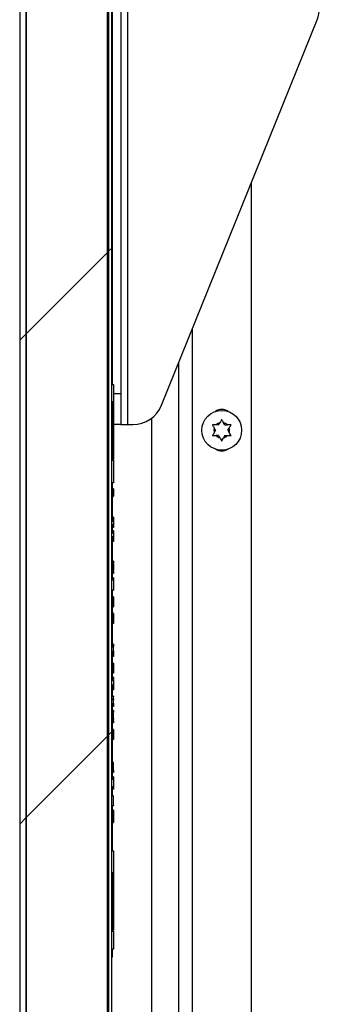
# Model space of a CAD drawing. Units: inches. Extents: x 0.1 to 10.8, y 0.2 to 8.4.
# Drawn here: x 5.4 to 5.5, y 6.2 to 6.6 of the extents above; entities that cross this region are included whole.
import ezdxf

# ---------------------------------------------------------------- set-up
doc = ezdxf.new("R2010")
doc.units = ezdxf.units.IN
doc.header["$MEASUREMENT"] = 0
pattern_1 = [(45, (0, 0), (-0.08838834764831845, 0.08838834764831845), [])]

msp = doc.modelspace()

# ---------------------------------------------------------------- hatches: boundary and pattern name
at = {"linetype": 'Continuous', "lineweight": 18}
h = msp.add_hatch(dxfattribs=at)
h.set_pattern_fill('ANSI31', angle=2.8e-322, style=0)
h.set_pattern_definition(pattern_1)
edge = h.paths.add_edge_path(flags=0)
edge.add_line((5.404242424242406, 5.821203148112589), (5.490227272727254, 5.821203148112589))
edge.add_line((5.490227272727254, 5.821203148112589), (5.490227272727254, 5.823581935991376))
edge.add_line((5.490227272727254, 5.823581935991376), (5.404242424242406, 5.823581935991376))
edge.add_arc((5.404242424242406, 5.826127390536832), 0.002545454545454546, 180, 270, ccw=False)
edge.add_line((5.401696969696951, 5.826127390536832), (5.401696969696951, 7.050203148112589))
edge.add_arc((5.404242424242406, 7.050203148112589), 0.002545454545454546, 89.9999999999992, 180, ccw=False)
edge.add_line((5.404242424242406, 7.052748602658043), (5.487242424242406, 7.052748602658043))
edge.add_arc((5.487242424242406, 7.052142542051983), 0.0006060606060606057, -90.0000000000008, 89.9999999999992, ccw=False)
edge.add_line((5.487242424242406, 7.051536481445922), (5.44098484848483, 7.051536481445922))
edge.add_line((5.44098484848483, 7.051536481445922), (5.44098484848483, 7.049157693567135))
edge.add_line((5.44098484848483, 7.049157693567135), (5.487242424242406, 7.049157693567134))
edge.add_arc((5.487242424242406, 7.052142542051983), 0.002984848484848485, 270.0000000000008, 450.0000000000008)
edge.add_line((5.487242424242406, 7.055127390536831), (5.404242424242406, 7.055127390536831))
edge.add_arc((5.404242424242406, 7.050203148112589), 0.004924242424242425, 90, 180)
edge.add_line((5.399318181818163, 7.050203148112589), (5.399318181818163, 5.826127390536832))
edge.add_arc((5.404242424242406, 5.826127390536832), 0.004924242424242425, 180, 270.0000000000008)
h = msp.add_hatch(dxfattribs=at)
h.set_pattern_fill('ANSI31', style=0)
h.set_pattern_definition(pattern_1)
h.paths.add_polyline_path([(5.427075757575729, 5.828172845082301), (5.431291065940448, 5.828172845082301), (5.431291065940448, 7.051657693567152), (5.427075757575729, 7.051657693567152), (5.401696969696941, 7.051657693567152), (5.401696969696941, 5.828172845082301)], flags=0)
h = msp.add_hatch(dxfattribs=at)
h.set_pattern_fill('ANSI31', style=0)
h.set_pattern_definition(pattern_1)
h.paths.add_polyline_path([(5.431999999999984, 5.823581935991376), (5.433018181818166, 5.823581935991376), (5.43301818181817, 7.047066784476227), (5.431999999999988, 7.047066784476227)], flags=0)
h = msp.add_hatch(dxfattribs=at)
h.set_pattern_fill('ANSI31', style=0)
h.set_pattern_definition(pattern_1)
h.paths.add_polyline_path([(5.433624242424238, 6.364515769771891), (5.433321212121208, 6.364515769771891), (5.433321212121208, 6.36580963288216), (5.433624242424238, 6.36580963288216), (5.433624242424238, 6.36620297055577), (5.433321212121208, 6.36620297055577), (5.433321212121208, 6.368661440338643), (5.433624242424238, 6.368661440334275), (5.433624242424238, 6.372263330009685), (5.433321212121208, 6.372263330009685), (5.433321212121208, 6.375617592030938), (5.433624242424238, 6.375617592030938), (5.433624242424238, 6.375950100053877), (5.433321212121208, 6.375950100053877), (5.433321212121208, 6.38822005669955), (5.433624242424238, 6.38822005669955), (5.433624242424238, 6.389482642272942), (5.433321212121208, 6.389482642272942), (5.433321212121208, 6.392757912846773), (5.433624242424238, 6.392757912846773), (5.433624242424238, 6.393708318537723), (5.433321212121208, 6.393708318537723), (5.433321212121208, 6.403517236145368), (5.433624242424238, 6.403517236145368), (5.433624242424238, 6.40373775084992), (5.433321212121208, 6.403737750849854), (5.433321212121208, 6.404168070776731), (5.433624242424238, 6.404168070776731), (5.433624242424238, 6.404388783765998), (5.433321212121208, 6.404388783765998), (5.433321212121208, 6.404888544318926), (5.433624242424238, 6.404888544318926), (5.433624242424238, 6.405110005898545), (5.433321212121208, 6.405110005898545), (5.433321212121208, 6.40783264621865), (5.433624242424238, 6.40783264621865), (5.433624242424239, 6.416119769141789), (5.433321212121208, 6.416119769141789), (5.433321212121209, 6.437424311174297), (5.433624242424239, 6.437424311174297), (5.433624242424239, 6.443817494703499), (5.433321212121208, 6.443817494703499), (5.433321212121208, 6.446687996597437), (5.433018181818178, 6.446687996597437), (5.433018181818178, 6.234566784476225), (5.433321212121208, 6.234566784476225), (5.433321212121208, 6.237437080864588), (5.433624242424238, 6.237437080864588), (5.433624242424238, 6.244116452130785), (5.433321212121208, 6.244116452130785), (5.433321212121208, 6.265421075694498), (5.433624242424238, 6.265421075694498), (5.433624242424238, 6.273421929349436), (5.433321212121208, 6.273421929349436), (5.433321212121208, 6.289980952195081), (5.433624242424238, 6.289980952195081), (5.433624242424238, 6.29348046992593), (5.433321212121208, 6.293480469923018), (5.433321212121208, 6.296843040423617), (5.433624242424238, 6.296843040423617), (5.433624242424238, 6.299440317716233), (5.433321212121208, 6.299440317716233), (5.433321212121208, 6.302838215363966), (5.433624242424238, 6.302838215363966), (5.433624242424238, 6.303186845996869), (5.433321212121208, 6.303186845996895), (5.433321212121208, 6.305301372036091), (5.433624242424238, 6.305301372036113), (5.433624242424238, 6.305655394099605), (5.433321212121208, 6.305655394099605), (5.433321212121208, 6.321025914547402), (5.433624242424238, 6.321025914547402), (5.433624242424238, 6.321406007999149), (5.433321212121208, 6.321406007983461), (5.433321212121208, 6.323443059973899), (5.433624242424238, 6.323443059957924), (5.433624242424238, 6.323824271601895), (5.433321212121208, 6.323824271601895), (5.433321212121208, 6.32719084824672), (5.433624242424238, 6.32719084824672), (5.433624242424238, 6.328536058926457), (5.433321212121208, 6.328536058926457), (5.433321212121208, 6.328950563674457), (5.433624242424238, 6.328950563674457), (5.433624242424238, 6.329753082085635), (5.433321212121208, 6.329753082085635), (5.433321212121208, 6.334048703230692), (5.433624242424238, 6.334048703230692), (5.433624242424238, 6.335697964047013), (5.433321212121208, 6.335697964047013), (5.433321212121208, 6.341567373044197), (5.433624242424238, 6.341567373044197), (5.433624242424238, 6.341960299706654), (5.433321212121208, 6.341960299706654), (5.433321212121208, 6.346410333918693), (5.433624242424238, 6.346410333918693), (5.433624242424238, 6.347859197721984), (5.433321212121208, 6.347859197721984), (5.433321212121208, 6.357504525533086), (5.433624242424238, 6.357504525530947), (5.433624242424238, 6.357929684973656), (5.433321212121208, 6.357929684979614), (5.433321212121209, 6.362597580719911), (5.433624242424239, 6.362597580719911), (5.433624242424238, 6.36299050738237), (5.433321212121208, 6.36299050738237), (5.433321212121208, 6.364122432098279), (5.433624242424238, 6.364122432098279)], flags=0)

# ---------------------------------------------------------------- linework, layer by layer
at = {"color": 7, "linetype": 'Continuous', "lineweight": 25}
for p, q in [((5.401696969696949, 5.828172845082302), (5.401696969696949, 7.051657693567152)), ((5.431291065940457, 7.051657693567152), (5.431291065940457, 5.828172845082302)), ((5.399318181818172, 7.05020314811259), (5.399318181818172, 5.826127390536832)), ((5.40169696969696, 7.05020314811259), (5.40169696969696, 5.826127390536832)), ((5.431999999999992, 5.823581935991378), (5.431999999999997, 7.047066784476227)), ((5.433018181818175, 5.823581935991378), (5.433018181818179, 7.047066784476227)), ((5.438939393939408, 6.429143299627718), (5.438939393939408, 6.607173602658022)), ((5.433212121212135, 6.595809966294386), (5.433212121212135, 6.446687996597437)), ((5.436393939393953, 6.595809966294385), (5.436393939393953, 6.440506935991355)), ((5.451234947019609, 6.436250042884356), (5.508142240771607, 6.577100537513423)), ((5.484060606060608, 6.517496400031472), (5.484060606060608, 6.079654019063206)), ((5.457545454545456, 6.039763754173196), (5.457545454545456, 6.451869097099979)), ((5.433018181818187, 6.234566784476226), (5.433018181818188, 6.446687996597437)), ((5.433018181818188, 6.446687996597437), (5.433321212121218, 6.446687996597437)), ((5.433321212121218, 6.443817494703499), (5.433321212121218, 6.446687996597437)), ((5.433321212121218, 6.443817494703499), (5.433624242424248, 6.443817494703499)), ((5.433624242424248, 6.443817494703499), (5.433624242424248, 6.437424311174297)), ((5.436393939393953, 6.440506935991355), (5.436393939393953, 6.429143299627718)), ((5.433624242424248, 6.437424311174297), (5.433321212121218, 6.437424311174297)), ((5.433321212121218, 6.416119769141791), (5.433321212121218, 6.437424311174297)), ((5.433624242424248, 6.437319819382581), (5.433321212121218, 6.437319819382581)), ((5.433624242424248, 6.437319819382581), (5.433624242424248, 6.416401406740535)), ((5.436393939393953, 6.429143299627718), (5.433624242424243, 6.429143299627718)), ((5.436393939393953, 6.429143299627718), (5.438939393939408, 6.429143299627718)), ((5.438939393939408, 6.429143299627718), (5.440698766854077, 6.429143299627719)), ((5.447507420979258, 6.431408888925716), (5.447507420979257, 6.039763754173197)), ((5.472121212121203, 6.429051086695233), (5.471208967078326, 6.429051086695233)), ((5.472121212121203, 6.429051086695233), (5.472577334642642, 6.429841114076842)), ((5.47439393939393, 6.429051086695232), (5.473937816872492, 6.42984111407684)), ((5.47439393939393, 6.429051086695232), (5.475306184436809, 6.429051086695233)), ((5.47098484848484, 6.427082847141175), (5.470528725963401, 6.427872874522786)), ((5.47098484848484, 6.427082847141175), (5.470528725963401, 6.426292819759567)), ((5.475530303030294, 6.427082847141176), (5.475986425551733, 6.427872874522783)), ((5.475530303030294, 6.427082847141176), (5.475986425551732, 6.426292819759568)), ((5.472121212121203, 6.42511460758712), (5.471208967078326, 6.42511460758712)), ((5.472121212121203, 6.42511460758712), (5.472577334642642, 6.424324580205512)), ((5.474393939393931, 6.425114607587117), (5.473937816872492, 6.42432458020551)), ((5.474393939393931, 6.425114607587117), (5.475306184436809, 6.425114607587118)), ((5.433624242424248, 6.416401406740535), (5.433321212121218, 6.416401406740535)), ((5.433321212121218, 6.416119769141791), (5.433624242424248, 6.416119769141791)), ((5.433624242424248, 6.416119769141791), (5.433624242424248, 6.40783264621865)), ((5.433624242424248, 6.40783264621865), (5.433321212121218, 6.40783264621865)), ((5.433321212121218, 6.405110005898546), (5.433321212121218, 6.40783264621865)), ((5.433624242424248, 6.405694155188558), (5.433321212121218, 6.405694155188558)), ((5.433624242424248, 6.405110519351016), (5.433321212121218, 6.405110519351016)), ((5.433624242424248, 6.405110005898546), (5.433321212121218, 6.405110005898546)), ((5.433321212121218, 6.404888544318927), (5.433624242424248, 6.404888544318927)), ((5.433321212121218, 6.404388783765999), (5.433321212121218, 6.404888544318927)), ((5.433624242424248, 6.404388783765999), (5.433321212121218, 6.404388783765999)), ((5.433624242424248, 6.404168070776731), (5.433321212121218, 6.404168070776731)), ((5.433321212121218, 6.403737750849854), (5.433321212121218, 6.404168070776731)), ((5.433662121212127, 6.405110519351016), (5.433624242424248, 6.405110519351016)), ((5.433624242424248, 6.405110005898546), (5.433624242424248, 6.404888544318927)), ((5.433624242424248, 6.404494824643524), (5.433624242424248, 6.404415499490956)), ((5.433624242424248, 6.404388783765999), (5.433624242424248, 6.404168070776731)), ((5.433321212121218, 6.403737750849854), (5.433624242424248, 6.40373775084992)), ((5.433321212121218, 6.403517236145368), (5.433624242424248, 6.403517236145368)), ((5.433321212121218, 6.393708318537723), (5.433321212121218, 6.403517236145368)), ((5.433624242424248, 6.402971617309769), (5.433321212121218, 6.402971617309769)), ((5.433321212121218, 6.402921884960232), (5.433662121212127, 6.402921884960232)), ((5.433624242424248, 6.40373775084992), (5.433624242424248, 6.403517236145368)), ((5.433624242424248, 6.402986413711284), (5.433662121212127, 6.402986413711284)), ((5.433624242424248, 6.395365855919829), (5.433321212121218, 6.395365855919829)), ((5.433624242424248, 6.394583701695291), (5.433321212121218, 6.394583701695291)), ((5.433624242424248, 6.393708318537723), (5.433321212121218, 6.393708318537723)), ((5.433624242424248, 6.395365855919829), (5.433624242424248, 6.394583701695291)), ((5.433624242424248, 6.393742361864694), (5.433624242424248, 6.393722222563794)), ((5.433624242424248, 6.393708318537723), (5.433624242424248, 6.392757912846774)), ((5.433321212121218, 6.392757912846774), (5.433624242424248, 6.392757912846774)), ((5.433321212121218, 6.389482642272943), (5.433321212121218, 6.392757912846774)), ((5.433624242424248, 6.392307932940031), (5.433321212121218, 6.392307932940031)), ((5.433624242424248, 6.391714843845965), (5.433321212121218, 6.391714843845965)), ((5.433624242424248, 6.391529888827026), (5.433321212121218, 6.391529888827026)), ((5.433624242424248, 6.390315350869323), (5.433321212121218, 6.390315350869323)), ((5.433624242424248, 6.389533196644786), (5.433321212121218, 6.389533196644786)), ((5.433624242424248, 6.389482642272943), (5.433321212121218, 6.389482642272943)), ((5.433624242424248, 6.392358487311874), (5.433624242424248, 6.391714843845965)), ((5.433624242424248, 6.391714843845965), (5.433624242424248, 6.391529888827026)), ((5.433624242424248, 6.390315350869323), (5.433624242424248, 6.389618844023709)), ((5.433624242424248, 6.389482642272943), (5.433624242424248, 6.38822005669955)), ((5.433321212121218, 6.38822005669955), (5.433624242424248, 6.38822005669955)), ((5.433321212121218, 6.375950100053877), (5.433321212121218, 6.38822005669955)), ((5.433624242424248, 6.38647938377652), (5.433321212121218, 6.38647938377652)), ((5.433624242424248, 6.38822005669955), (5.433624242424248, 6.38647938377652)), ((5.433624242424248, 6.379212706587968), (5.433321212121218, 6.379212706587968)), ((5.433624242424248, 6.379212706587968), (5.433624242424248, 6.378475621608958)), ((5.433624242424248, 6.378394794393103), (5.433321212121218, 6.378394794393103)), ((5.433624242424248, 6.378324100474752), (5.433321212121218, 6.378324100474752)), ((5.433624242424248, 6.375950100053877), (5.433321212121218, 6.375950100053877)), ((5.433321212121218, 6.37561759203094), (5.433624242424248, 6.37561759203094)), ((5.433321212121218, 6.372263330009685), (5.433321212121218, 6.37561759203094)), ((5.433662121212127, 6.378394794393103), (5.433624242424248, 6.378394794393103)), ((5.433624242424248, 6.378394794393103), (5.433624242424248, 6.378381535181242)), ((5.433624242424248, 6.378324100474752), (5.433624242424248, 6.375950100053877)), ((5.433624242424248, 6.37561759203094), (5.433624242424248, 6.375950100053877)), ((5.433624242424248, 6.37561759203094), (5.433624242424248, 6.374718710638894)), ((5.433624242424248, 6.37554689811259), (5.433662121212127, 6.37554689811259)), ((5.433624242424248, 6.374718710638894), (5.433321212121218, 6.374718710638894)), ((5.433624242424248, 6.373192626227068), (5.433321212121218, 6.373192626227068)), ((5.433624242424248, 6.372263330009685), (5.433321212121218, 6.372263330009685)), ((5.433624242424248, 6.372445818961705), (5.433624242424248, 6.37238779101014)), ((5.433624242424248, 6.372263330009685), (5.433624242424248, 6.368661440334276)), ((5.433321212121218, 6.368661440338644), (5.433624242424248, 6.368661440334276)), ((5.433321212121218, 6.366202970555771), (5.433321212121218, 6.368661440338644)), ((5.433624242424248, 6.368658351184981), (5.433321212121218, 6.368658351184981)), ((5.433624242424248, 6.368657940173827), (5.433321212121218, 6.368657940173827)), ((5.433624242424248, 6.368617661080814), (5.433321212121218, 6.368617661080814)), ((5.433624242424248, 6.368587246255477), (5.433321212121218, 6.368587246255477)), ((5.433624242424248, 6.368661440334276), (5.433624242424248, 6.368658351184981)), ((5.433624242424248, 6.366273664474122), (5.433321212121218, 6.366273664474122)), ((5.433624242424248, 6.366202970555771), (5.433321212121218, 6.366202970555771)), ((5.433321212121218, 6.365809632882161), (5.433624242424248, 6.365809632882161)), ((5.433321212121218, 6.364515769771891), (5.433321212121218, 6.365809632882161)), ((5.433624242424248, 6.364515769771891), (5.433321212121218, 6.364515769771891)), ((5.433624242424248, 6.366202970555771), (5.433624242424248, 6.365809632882161)), ((5.433624242424248, 6.365809632882161), (5.433624242424248, 6.364515769771891)), ((5.433624242424248, 6.364515769771891), (5.433624242424248, 6.36412243209828)), ((5.433321212121218, 6.36412243209828), (5.433624242424248, 6.36412243209828)), ((5.433321212121218, 6.362990507382371), (5.433321212121218, 6.36412243209828)), ((5.433624242424248, 6.362990507382371), (5.433321212121218, 6.362990507382371)), ((5.433321212121218, 6.362597580719912), (5.433624242424248, 6.362597580719912)), ((5.433321212121218, 6.357929684979614), (5.433321212121218, 6.362597580719912)), ((5.433624242424248, 6.36412243209828), (5.433624242424248, 6.362990507382371)), ((5.433624242424248, 6.362990507382371), (5.433624242424248, 6.362597580719912)), ((5.433624242424248, 6.360212894009054), (5.433321212121218, 6.360212894009054)), ((5.433624242424248, 6.360142200090704), (5.433321212121218, 6.360142200090704)), ((5.433624242424248, 6.358339094161622), (5.433321212121218, 6.358339094161622)), ((5.433624242424248, 6.357929684973656), (5.433321212121218, 6.357929684979614)), ((5.433321212121218, 6.357504525533087), (5.433624242424248, 6.357504525530949)), ((5.433321212121218, 6.347859197721984), (5.433321212121218, 6.357504525533087)), ((5.433624242424248, 6.357425827379214), (5.433321212121218, 6.357425827379214)), ((5.433624242424248, 6.357354722449711), (5.433321212121218, 6.357354722449711)), ((5.433624242424248, 6.357091675311664), (5.433321212121218, 6.357091675311664)), ((5.433624242424248, 6.360142200090704), (5.433624242424248, 6.358339094161622)), ((5.433624242424248, 6.357929684973656), (5.433624242424248, 6.357504525530949)), ((5.433624242424248, 6.357504525530949), (5.433624242424248, 6.357425827379214)), ((5.433624242424248, 6.357425827379214), (5.433624242424248, 6.357091675311664)), ((5.433624242424248, 6.357091675311664), (5.433624242424248, 6.356496120150679)), ((5.433624242424248, 6.356496120150679), (5.433321212121218, 6.356496120150679)), ((5.433624242424248, 6.348909676284938), (5.433321212121218, 6.348909676284938)), ((5.433624242424248, 6.348091764090072), (5.433321212121218, 6.348091764090072)), ((5.433624242424248, 6.347859197721984), (5.433321212121218, 6.347859197721984)), ((5.433321212121218, 6.346410333918693), (5.433624242424248, 6.346410333918693)), ((5.433321212121217, 6.341960299706655), (5.433321212121218, 6.346410333918693)), ((5.433624242424248, 6.348909676284938), (5.433624242424248, 6.348184791160459)), ((5.433624242424248, 6.346410333918693), (5.433624242424248, 6.347859197721984)), ((5.433624242424248, 6.346410333918693), (5.433624242424248, 6.346384834770839)), ((5.433624242424248, 6.345243867809558), (5.433321212121218, 6.345243867809558)), ((5.433624242424248, 6.34499602808418), (5.433321212121218, 6.34499602808418)), ((5.433624242424248, 6.344899851474332), (5.433321212121218, 6.344899851474333)), ((5.433624242424248, 6.344415680335864), (5.433321212121218, 6.344415680335864)), ((5.433624242424248, 6.344374990231698), (5.433321212121218, 6.344374990231698)), ((5.433624242424248, 6.34523455913455), (5.433624242424248, 6.34499602808418)), ((5.433624242424248, 6.34499602808418), (5.433624242424248, 6.344923579240493)), ((5.433624242424248, 6.344899851474332), (5.433624242424248, 6.344415680335864)), ((5.433624242424248, 6.344415680335864), (5.433624242424248, 6.344374990231698)), ((5.433624242424248, 6.342030993625005), (5.433321212121217, 6.342030993625005)), ((5.433624242424248, 6.341960299706655), (5.433321212121217, 6.341960299706655)), ((5.433321212121217, 6.341567373044198), (5.433624242424248, 6.341567373044198)), ((5.433321212121217, 6.335697964047013), (5.433321212121217, 6.341567373044198)), ((5.433662121212127, 6.342030993625005), (5.433624242424248, 6.342030993625005)), ((5.433624242424248, 6.342030993625005), (5.433624242424248, 6.342010747470123)), ((5.433624242424248, 6.341960299706655), (5.433624242424248, 6.341567373044198)), ((5.433624242424248, 6.341567373044198), (5.433624242424248, 6.338355115376373)), ((5.433624242424248, 6.339183508355645), (5.433662121212127, 6.339183508355645)), ((5.433624242424248, 6.338355115376373), (5.433321212121217, 6.338355115376373)), ((5.433624242424248, 6.336829030964546), (5.433321212121217, 6.336829030964546)), ((5.433624242424248, 6.336788546365956), (5.433321212121217, 6.336788546365956)), ((5.433624242424248, 6.336082018193609), (5.433321212121217, 6.336082018193609)), ((5.433662121212127, 6.335970428665515), (5.433321212121217, 6.335970428665515)), ((5.433624242424248, 6.335970428665515), (5.433321212121217, 6.335970428665515)), ((5.433624242424248, 6.335899734747165), (5.433321212121217, 6.335899734747165)), ((5.433624242424248, 6.335697964047013), (5.433321212121217, 6.335697964047013)), ((5.433624242424248, 6.335899734747165), (5.433624242424248, 6.335697964047013)), ((5.433624242424248, 6.335697964047013), (5.433624242424248, 6.334048703230692)), ((5.433321212121217, 6.334048703230692), (5.433624242424248, 6.334048703230692)), ((5.433321212121217, 6.329753082085636), (5.433321212121217, 6.334048703230692)), ((5.433624242424248, 6.333193020797774), (5.433321212121217, 6.333193020797774)), ((5.433321212121217, 6.333122737890577), (5.433662121212127, 6.333122737890577)), ((5.433624242424248, 6.332294550416882), (5.433321212121217, 6.332294550416882)), ((5.433624242424248, 6.332294139405729), (5.433321212121217, 6.332294139405729)), ((5.433624242424248, 6.334048703230692), (5.433624242424248, 6.333193020797774)), ((5.433624242424248, 6.333193020797774), (5.433624242424248, 6.332294550416882)), ((5.433624242424248, 6.332294550416882), (5.433624242424248, 6.332294139405729)), ((5.433624242424248, 6.329909863706024), (5.433321212121217, 6.329909863706024)), ((5.433624242424248, 6.329753082085636), (5.433321212121217, 6.329753082085636)), ((5.433321212121217, 6.328950563674458), (5.433624242424248, 6.328950563674458)), ((5.433321212121217, 6.328536058926457), (5.433321212121217, 6.328950563674458)), ((5.433624242424248, 6.328536058926457), (5.433321212121217, 6.328536058926457)), ((5.433662121212127, 6.329909863706024), (5.433624242424248, 6.329909863706024)), ((5.433624242424248, 6.328950563674458), (5.433624242424248, 6.329753082085636)), ((5.433624242424248, 6.328866033386037), (5.433624242424248, 6.328536058926457)), ((5.433624242424248, 6.327190848246721), (5.433624242424248, 6.328536058926457)), ((5.433321212121217, 6.327190848246721), (5.433624242424248, 6.327190848246721)), ((5.433321212121217, 6.323824271601896), (5.433321212121217, 6.327190848246721)), ((5.433624242424248, 6.327061761919934), (5.433321212121217, 6.327061761919934)), ((5.433624242424248, 6.326717951090283), (5.433321212121217, 6.326717951090283)), ((5.433624242424248, 6.326233985457391), (5.433321212121217, 6.326233985457391)), ((5.433624242424248, 6.326193089847648), (5.433321212121217, 6.326193089847648)), ((5.433624242424248, 6.324707901045565), (5.433321212121218, 6.324707901045565)), ((5.433624242424248, 6.327061761919934), (5.433662121212127, 6.327061761919934)), ((5.433624242424248, 6.327004364282808), (5.433624242424248, 6.326717951090283)), ((5.433624242424248, 6.326717951090283), (5.433624242424248, 6.326233985457391)), ((5.433624242424248, 6.326233985457391), (5.433624242424248, 6.326193089847648)), ((5.433624242424248, 6.324667416446975), (5.433321212121218, 6.324667416446975)), ((5.433662121212127, 6.323849298746532), (5.433321212121217, 6.323849298746532)), ((5.433321212121217, 6.323849298746532), (5.433321212121217, 6.323824271601896)), ((5.433624242424248, 6.323849298746532), (5.433321212121217, 6.323849298746532)), ((5.433624242424248, 6.323824271601896), (5.433321212121217, 6.323824271601896)), ((5.433624242424248, 6.323443059957925), (5.433321212121217, 6.3234430599739)), ((5.433321212121217, 6.321406007983461), (5.433321212121217, 6.3234430599739)), ((5.433321212121217, 6.321406007983461), (5.433624242424248, 6.321406007999149)), ((5.433624242424248, 6.324667416446975), (5.433624242424248, 6.324058091397452)), ((5.433624242424248, 6.323849298746532), (5.433624242424248, 6.323824271601896)), ((5.433624242424248, 6.323443059957925), (5.433624242424248, 6.323824271601896)), ((5.433624242424248, 6.321025914547403), (5.433624242424248, 6.321406007999149)), ((5.433321212121217, 6.321025914547403), (5.433624242424248, 6.321025914547403)), ((5.433321212121217, 6.305655394099606), (5.433321212121217, 6.321025914547403)), ((5.433321212121217, 6.321025914547403), (5.433321212121217, 6.321001196960442)), ((5.433321212121217, 6.321001196960442), (5.433662121212127, 6.321001196960442)), ((5.433624242424248, 6.321001196960442), (5.433321212121217, 6.321001196960442)), ((5.433624242424248, 6.320173420497901), (5.433321212121217, 6.320173420497901)), ((5.433624242424248, 6.317788939292619), (5.433321212121217, 6.317788939292619)), ((5.433624242424248, 6.321025914547403), (5.433624242424248, 6.321001196960442)), ((5.433624242424248, 6.320941712627011), (5.433624242424248, 6.320173420497901)), ((5.433624242424248, 6.316803951063978), (5.433321212121217, 6.316803951063978)), ((5.433624242424248, 6.316682702773785), (5.433321212121217, 6.316682702773785)), ((5.433624242424248, 6.316465688884897), (5.433321212121217, 6.316465688884897)), ((5.433624242424248, 6.316309093635527), (5.433321212121217, 6.316309093635527)), ((5.433624242424248, 6.314930767733276), (5.433321212121217, 6.314930767733276)), ((5.433624242424248, 6.314112444527257), (5.433321212121217, 6.314112444527257)), ((5.433624242424248, 6.314041750608907), (5.433321212121217, 6.314041750608907)), ((5.433624242424248, 6.316935680138578), (5.433624242424248, 6.316740520933291)), ((5.433624242424248, 6.316682702773785), (5.433624242424248, 6.316465688884897)), ((5.433624242424248, 6.316465688884897), (5.433624242424248, 6.316309093635527)), ((5.433624242424248, 6.31625127547602), (5.433624242424248, 6.316157430519997)), ((5.433624242424248, 6.314839868875108), (5.433624242424248, 6.314112444527257)), ((5.433624242424248, 6.305667398362484), (5.433321212121217, 6.305667398362484)), ((5.433624242424248, 6.305655394099606), (5.433321212121217, 6.305655394099606)), ((5.433624242424248, 6.305301372036115), (5.433321212121217, 6.305301372036091)), ((5.433321212121217, 6.303186845996895), (5.433321212121217, 6.305301372036091)), ((5.433624242424248, 6.304243655727804), (5.433321212121217, 6.304243655727804)), ((5.433321212121217, 6.303186845996895), (5.433624242424248, 6.30318684599687)), ((5.433662121212127, 6.305667398362484), (5.433624242424248, 6.305667398362484)), ((5.433624242424248, 6.305301372036115), (5.433624242424248, 6.305655394099606)), ((5.433624242424248, 6.302838215363967), (5.433624242424248, 6.30318684599687)), ((5.433321212121217, 6.302838215363967), (5.433624242424248, 6.302838215363967)), ((5.433321212121217, 6.299440317716233), (5.433321212121217, 6.302838215363967)), ((5.433624242424248, 6.302819296576394), (5.433321212121217, 6.302819296576394)), ((5.433624242424248, 6.301991520113852), (5.433321212121217, 6.301991520113852)), ((5.433624242424248, 6.301991109102699), (5.433321212121217, 6.301991109102699)), ((5.433624242424248, 6.300424951103436), (5.433321212121217, 6.300424951103436)), ((5.433624242424248, 6.29971883394224), (5.433321212121217, 6.29971883394224)), ((5.433624242424248, 6.299606833402994), (5.433321212121217, 6.299606833402994)), ((5.433624242424248, 6.302819296576394), (5.433662121212127, 6.302819296576394)), ((5.433624242424248, 6.302807995414052), (5.433624242424248, 6.301991520113852)), ((5.433624242424248, 6.301991520113852), (5.433624242424248, 6.301991109102699)), ((5.433662121212127, 6.299606833402994), (5.433624242424248, 6.299606833402994)), ((5.433624242424248, 6.299440317716233), (5.433321212121217, 6.299440317716233)), ((5.433321212121217, 6.296843040423617), (5.433624242424248, 6.296843040423617)), ((5.433321212121217, 6.293480469923018), (5.433321212121217, 6.296843040423617)), ((5.433624242424248, 6.296758731616903), (5.433321212121217, 6.296758731616903)), ((5.433624242424248, 6.295930955154361), (5.433321212121217, 6.295930955154361)), ((5.433624242424248, 6.299440317716233), (5.433624242424248, 6.296843040423617)), ((5.433624242424248, 6.296758731616903), (5.433662121212127, 6.296758731616903)), ((5.433624242424248, 6.296699250204845), (5.433624242424248, 6.295930955154361)), ((5.433624242424248, 6.293546268443502), (5.433321212121217, 6.293546268443502)), ((5.433624242424248, 6.293505783844912), (5.433321212121217, 6.293505783844912)), ((5.433624242424248, 6.293480506658992), (5.433321212121217, 6.293480506658992)), ((5.433624242424248, 6.293480469925931), (5.433321212121217, 6.293480469923018)), ((5.433662121212127, 6.293546268443502), (5.433624242424248, 6.293546268443502)), ((5.433624242424248, 6.293480506658992), (5.433624242424248, 6.293480469925931)), ((5.433624242424248, 6.289980952195081), (5.433624242424248, 6.293480469925931)), ((5.433321212121217, 6.289980952195081), (5.433624242424248, 6.289980952195081)), ((5.433321212121217, 6.273421929349437), (5.433321212121217, 6.289980952195081)), ((5.433624242424248, 6.289870390194871), (5.433321212121217, 6.289870390194871)), ((5.433624242424248, 6.290698166657413), (5.433662121212127, 6.290698166657413)), ((5.433624242424248, 6.289980952195081), (5.433624242424248, 6.289870390194871)), ((5.433624242424248, 6.288303615678877), (5.433321212121217, 6.288303615678877)), ((5.433624242424248, 6.287485497978435), (5.433321212121218, 6.287485497978435)), ((5.433624242424248, 6.287414804060085), (5.433321212121218, 6.287414804060085)), ((5.433624242424248, 6.285399616375953), (5.433321212121217, 6.285399616375953)), ((5.433624242424248, 6.288303615678877), (5.433624242424248, 6.287565929091879)), ((5.433662121212127, 6.287485497978435), (5.433624242424248, 6.287485497978435)), ((5.433624242424248, 6.287414804060085), (5.433624242424248, 6.285399616375953)), ((5.433624242424248, 6.284627737430245), (5.433321212121217, 6.284627737430245)), ((5.433321212121217, 6.283738925811453), (5.433662121212127, 6.283738925811453)), ((5.433321212121217, 6.273421929349437), (5.433624242424248, 6.273421929349437)), ((5.433624242424248, 6.273421929349437), (5.433624242424248, 6.265421075694499)), ((5.433624242424248, 6.265421075694499), (5.433321212121217, 6.265421075694499)), ((5.433321212121217, 6.244116452130785), (5.433321212121217, 6.265421075694499)), ((5.433624242424248, 6.265316789408359), (5.433321212121217, 6.265316789408359)), ((5.433624242424248, 6.265316789408359), (5.433624242424248, 6.26200753310838)), ((5.433624242424248, 6.26200753310838), (5.433321212121217, 6.26200753310838)), ((5.433624242424247, 6.258934608221491), (5.433321212121217, 6.258934608221491)), ((5.433624242424247, 6.256748234392051), (5.433321212121217, 6.256748234392051)), ((5.433624242424247, 6.258934608221491), (5.433624242424247, 6.256748234392051)), ((5.433624242424248, 6.250100540000216), (5.433321212121217, 6.250100540000216)), ((5.433624242424247, 6.244397965755161), (5.433321212121217, 6.244397965755161)), ((5.433321212121217, 6.244116452130785), (5.433624242424247, 6.244116452130785)), ((5.433624242424247, 6.244116452130785), (5.433624242424247, 6.237437080864589)), ((5.433624242424247, 6.237437080864589), (5.433321212121217, 6.237437080864589)), ((5.433321212121217, 6.234566784476226), (5.433321212121217, 6.237437080864589)), ((5.433321212121217, 6.234566784476226), (5.433018181818187, 6.234566784476226))]:
    msp.add_line(p, q, dxfattribs=at)
at = {"color": 8, "linetype": 'Continuous', "lineweight": 25}
for p, q in [((5.462469696969699, 6.464057024787256), (5.462469696969698, 6.109929102768327)), ((5.433624242424243, 6.440506935991355), (5.436393939393953, 6.440506935991355))]:
    msp.add_line(p, q, dxfattribs=at)
at = {"color": 7, "linetype": 'Continuous', "lineweight": 25}
msp.add_circle((5.473257575757567, 6.427082847141177), 0.007272727272727764, dxfattribs=at)
for centre, radius, start, end in [((5.497606060606074, 6.581357430620423), 0.01136363636363728, 337.9999999999987, 8.956441983001008e-11), ((5.440698766854077, 6.440506935991355), 0.01136363636363612, 270.0000000000008, 338.0000000000013), ((5.473257575757578, 6.430397241025467), 0.004261363636364175, 57.21529069353993, 122.7847092980859), ((5.473257575757566, 6.427082847141176), 0.00284090909091084, 103.8537786120026, 136.1462213879624), ((5.473257575757566, 6.427082847141176), 0.002840909090910716, 43.85377861201285, 76.14622138797145), ((5.473257575757566, 6.427082847141176), 0.002840909090908632, 163.8537786119956, 196.1462213880052), ((5.473257575757566, 6.427082847141176), 0.002840909090909597, 343.8537786120186, 16.14622138794284), ((5.473257575757566, 6.427082847141176), 0.002840909090909436, 223.8537786120385, 256.1462213879897), ((5.473257575757566, 6.427082847141176), 0.002840909090911947, 283.8537786120165, 316.1462213879622), ((5.473257575757578, 6.42376845314668), 0.004261363636364184, 237.2152842732796, 302.7847157158803)]:
    msp.add_arc(centre, radius, start, end, dxfattribs=at)
for points, knots in [([(5.471208967078326, 6.429051086695233), (5.471112232054843, 6.429051086695232), (5.470836300086672, 6.42905108669523), (5.470379835956645, 6.429051086695234), (5.470026059547319, 6.429051086695233), (5.469848484848476, 6.429051086695233)], [0, 0, 0, 0, 0.2118941405698822, 0.6044177707871234, 1, 1, 1, 1]), ([(5.469848484848476, 6.429051086695233), (5.469904002792891, 6.428954926794773), (5.470015244044416, 6.428762251295233), (5.470242041557291, 6.428369426479903), (5.470413811073097, 6.428071912951337), (5.470528725963401, 6.427872874522786)], [0, 0, 0, 0, 0.2479924275885879, 0.4969021872968835, 1, 1, 1, 1]), ([(5.473257575757567, 6.431019326249286), (5.473202057813152, 6.430923166348829), (5.473090816561625, 6.430730490849289), (5.472864019048751, 6.430337666033959), (5.472692249532946, 6.430040152505393), (5.472577334642642, 6.429841114076842)], [0, 0, 0, 0, 0.2479924275882793, 0.496902187296735, 1, 1, 1, 1]), ([(5.473937816872492, 6.42984111407684), (5.473824269941375, 6.430037783130581), (5.473653394336437, 6.430333748360107), (5.473426558818829, 6.430726639001562), (5.473313970787462, 6.430921647192215), (5.473257575757567, 6.431019326249286)], [0, 0, 0, 0, 0.4971180645954132, 0.7481078456023955, 1, 1, 1, 1]), ([(5.476666666666658, 6.429051086695233), (5.476490545284629, 6.429051086695233), (5.47613678732979, 6.429051086695233), (5.475680319890509, 6.429051086695233), (5.475402919367044, 6.429051086695232), (5.475306184436809, 6.429051086695233)], [0, 0, 0, 0, 0.392365217107814, 0.7881059934658828, 1, 1, 1, 1]), ([(5.475986425551733, 6.427872874522783), (5.476099972482851, 6.428069543576522), (5.47627084808779, 6.428365508806049), (5.476497683605394, 6.428758399447507), (5.476610271636763, 6.42895340763816), (5.476666666666658, 6.429051086695233)], [0, 0, 0, 0, 0.4971180645939139, 0.748107845603056, 1, 1, 1, 1]), ([(5.470528725963401, 6.426292819759567), (5.470415179032282, 6.426096150705827), (5.470244303427346, 6.4258001854763), (5.470017467909738, 6.425407294834844), (5.469904879878371, 6.425212286644192), (5.469848484848476, 6.425114607587121)], [0, 0, 0, 0, 0.4971180645958745, 0.7481078456030612, 1, 1, 1, 1]), ([(5.476666666666658, 6.425114607587118), (5.476611148722244, 6.425210767487577), (5.476499907470717, 6.425403442987119), (5.476273109957843, 6.42579626780245), (5.476101340442035, 6.426093781331017), (5.475986425551732, 6.426292819759568)], [0, 0, 0, 0, 0.2479924275883375, 0.4969021872970999, 1, 1, 1, 1]), ([(5.469848484848476, 6.425114607587121), (5.470024606230505, 6.425114607587121), (5.470378364185344, 6.425114607587121), (5.470834831624625, 6.42511460758712), (5.47111223214809, 6.42511460758712), (5.471208967078326, 6.42511460758712)], [0, 0, 0, 0, 0.3923652171081884, 0.7881059934662803, 1, 1, 1, 1]), ([(5.472577334642642, 6.424324580205512), (5.472690881573759, 6.424127911151772), (5.472861757178698, 6.423831945922244), (5.473088592696305, 6.423439055280789), (5.473201180727672, 6.423244047090136), (5.473257575757567, 6.423146368033064)], [0, 0, 0, 0, 0.4971180645954306, 0.7481078456030227, 1, 1, 1, 1]), ([(5.473257575757567, 6.423146368033064), (5.473313093701982, 6.423242527933522), (5.473424334953507, 6.423435203433063), (5.473651132466384, 6.423828028248391), (5.473822901982189, 6.424125541776958), (5.473937816872492, 6.42432458020551)], [0, 0, 0, 0, 0.2479924275882752, 0.4969021872961631, 1, 1, 1, 1]), ([(5.475306184436809, 6.425114607587118), (5.475402919460292, 6.425114607587118), (5.475678851428462, 6.42511460758712), (5.47613531555849, 6.425114607587121), (5.476489091967816, 6.42511460758712), (5.476666666666658, 6.425114607587118)], [0, 0, 0, 0, 0.2118941405699142, 0.6044177707871417, 1, 1, 1, 1]), ([(5.433624242424248, 6.405694155188558), (5.433624242424248, 6.405690157613571), (5.433624242424248, 6.405682779495265), (5.433624242424248, 6.405602172823505), (5.433624242424248, 6.405452622869855), (5.433624242424248, 6.405281163844259), (5.433624242424248, 6.405162826233799), (5.433624242424248, 6.40512531575253)], [0, 0, 0, 0, 0.2447677450420647, 0.451755223255388, 0.6438947219877216, 0.8871222740718688, 1, 1, 1, 1]), ([(5.433624242424248, 6.404888544318927), (5.433624242424248, 6.404881649226381), (5.433624242424248, 6.404868710436926), (5.433624242424248, 6.404796975100388), (5.433624242424248, 6.404690160229431), (5.433624242424248, 6.404549397226765), (5.433624242424248, 6.404443235161866), (5.433624242424248, 6.404388783765999)], [0, 0, 0, 0, 0.2111508519320018, 0.3962291148245963, 0.5713595558876505, 0.780146792273574, 1, 1, 1, 1]), ([(5.433624242424248, 6.40373775084992), (5.433624242424248, 6.403741494024399), (5.433624242424248, 6.403748649912151), (5.433624242424248, 6.403807076259372), (5.433624242424248, 6.403897775552294), (5.433624242424248, 6.404021181363109), (5.433624242424248, 6.404118438047592), (5.433624242424248, 6.404168070776731)], [0, 0, 0, 0, 0.2020562067321285, 0.3862741486684599, 0.5647027364847802, 0.7778559767946052, 1, 1, 1, 1]), ([(5.433624242424248, 6.404117927416041), (5.433624242424248, 6.404115631212591), (5.433624242424248, 6.404080624677068), (5.433624242424248, 6.404071012024048), (5.433624242424248, 6.404062029899205)], [0, 0, 0, 0, 0.06559356463424634, 1, 1, 1, 1]), ([(5.433624242424248, 6.404055864731907), (5.433624242424248, 6.404030812071559), (5.433624242424248, 6.403982765435441), (5.433624242424248, 6.40387390922353), (5.433624242424248, 6.40380771698613), (5.433624242424248, 6.403799804783465)], [0, 0, 0, 0, 0.4896125313182386, 0.9389915003806171, 1, 1, 1, 1]), ([(5.433624242424248, 6.403522783266209), (5.433624242424248, 6.403463608952602), (5.433624242424248, 6.40334985756973), (5.433624242424248, 6.403196400672321), (5.433624242424248, 6.403071363222995), (5.433624242424248, 6.402985794991737), (5.433624242424248, 6.402976567639866), (5.433624242424248, 6.402971617309769)], [0, 0, 0, 0, 0.1862257165863961, 0.3579835826795653, 0.5290551514124813, 0.7473454475006039, 1, 1, 1, 1]), ([(5.433624242424248, 6.394583701695291), (5.433624242424248, 6.394566941854245), (5.433624242424248, 6.394534427067768), (5.433624242424248, 6.394234321538266), (5.433624242424248, 6.39390797634018), (5.433624242424248, 6.393708318537723)], [0, 0, 0, 0, 0.2922664465983711, 0.5670090234966251, 1, 1, 1, 1]), ([(5.433624242424248, 6.392757912846774), (5.433624242424248, 6.392684796052435), (5.433624242424248, 6.392538785888637), (5.433624242424248, 6.392397685777421), (5.433624242424248, 6.392319843893524), (5.433624242424248, 6.39231205140841), (5.433624242424248, 6.392307932940031)], [0, 0, 0, 0, 0.2639750619501657, 0.5271434884699223, 0.7500868384230811, 1, 1, 1, 1]), ([(5.433624242424248, 6.373192626227068), (5.433624242424248, 6.373182398596692), (5.433624242424248, 6.373162694046185), (5.433624242424248, 6.372904377462232), (5.433624242424248, 6.372579182420525), (5.433624242424248, 6.372364243081392), (5.433624242424248, 6.372268673154678)], [0, 0, 0, 0, 0.2891390586889522, 0.5570552490643255, 0.8030504906321528, 0.9999999999999999, 0.9999999999999999, 0.9999999999999999, 0.9999999999999999]), ([(5.433624242424248, 6.358339094161622), (5.433624242424248, 6.358285374260787), (5.433624242424248, 6.358187494969727), (5.433624242424248, 6.358064593006553), (5.433624242424248, 6.357977859712911), (5.433624242424248, 6.357945543384361), (5.433624242424248, 6.357929684973656)], [0, 0, 0, 0, 0.3406210238604405, 0.6206218518326753, 0.8138298885901527, 1, 1, 1, 1]), ([(5.433624242424248, 6.348091764090072), (5.433624242424248, 6.348084952772059), (5.433624242424248, 6.348075329798355), (5.433624242424248, 6.347980069908207), (5.433624242424248, 6.347952236722697)], [0, 0, 0, 0, 0.7078184168953919, 1, 1, 1, 1]), ([(5.433624242424248, 6.346546773165199), (5.433624242424248, 6.346398386583668), (5.433624242424248, 6.346112309190416), (5.433624242424248, 6.34574859195517), (5.433624242424248, 6.345496986865999), (5.433624242424248, 6.345349678034522), (5.433624242424248, 6.345256782023964), (5.433624242424248, 6.345248496053615), (5.433624242424248, 6.345243867809558)], [0, 0, 0, 0, 0.2608401868896123, 0.5028788988262787, 0.6121046849463219, 0.720759085197464, 0.8440261007755566, 1, 1, 1, 1]), ([(5.433624242424248, 6.336788546365956), (5.433624242424248, 6.336783770398933), (5.433624242424248, 6.336775149558803), (5.433624242424248, 6.336677327712681), (5.433624242424248, 6.336455807737557), (5.433624242424248, 6.336238379867853), (5.433624242424248, 6.336082018193608)], [0, 0, 0, 0, 0.2236127839618892, 0.4036313592614026, 0.57112582089876, 0.9999999999999999, 0.9999999999999999, 0.9999999999999999, 0.9999999999999999]), ([(5.433624242424248, 6.329909863706024), (5.433624242424248, 6.329902280059327), (5.433624242424248, 6.3298896334385), (5.433624242424248, 6.32979212058249), (5.433624242424248, 6.329753082085636)], [0, 0, 0, 0, 0.5996579481910435, 0.9999999999999999, 0.9999999999999999, 0.9999999999999999, 0.9999999999999999]), ([(5.433624242424248, 6.328950563674458), (5.433624242424248, 6.328901350961929), (5.433624242424248, 6.328783515185108), (5.433624242424248, 6.328655494291707), (5.433624242424248, 6.32859988894915), (5.433624242424248, 6.328592115773211)], [0, 0, 0, 0, 0.3815303665114197, 0.9135429609251089, 1, 1, 1, 1]), ([(5.433624242424248, 6.327190848246721), (5.433624242424248, 6.327188445191304), (5.433624242424248, 6.327144373920298), (5.433624242424247, 6.327076014980827), (5.433624242424248, 6.327066792282788), (5.433624242424248, 6.327061761919934)], [0, 0, 0, 0, 0.02554573215203338, 0.4685005915307274, 1, 1, 1, 1]), ([(5.433624242424248, 6.321414879686137), (5.433624242424248, 6.321417256776898), (5.433624242424248, 6.321441333523872), (5.433624242424248, 6.321528165488037), (5.433624242424248, 6.321843107938417), (5.433624242424248, 6.32242863757016), (5.433624242424248, 6.322999041861899), (5.433624242424248, 6.323321946429954), (5.433624242424248, 6.323386651574936), (5.433624242424248, 6.323415270968756)], [0, 0, 0, 0, 0.007095476759350973, 0.07186768022001815, 0.1432771124163554, 0.5077851742925249, 0.8720931210998075, 0.9434261782371675, 0.9999999999999999, 0.9999999999999999, 0.9999999999999999, 0.9999999999999999]), ([(5.433624242424248, 6.321859388248322), (5.433624242424248, 6.321768895489932), (5.433624242424248, 6.321638035534038), (5.433624242424248, 6.321513821056148), (5.433624242424248, 6.321475503831234)], [0, 0, 0, 0, 0.6915236809469529, 1, 1, 1, 1]), ([(5.433624242424248, 6.317788939292619), (5.433624242424248, 6.317783367182872), (5.433624242424248, 6.317773087352028), (5.433624242424248, 6.317662901775045), (5.433624242424248, 6.317464628354745), (5.433624242424248, 6.317165583302843), (5.433624242424248, 6.31693079080396), (5.433624242424248, 6.316803951063978)], [0, 0, 0, 0, 0.2110790324177315, 0.3894138569261329, 0.5542574217258348, 0.7592006857269031, 0.9999999999999999, 0.9999999999999999, 0.9999999999999999, 0.9999999999999999]), ([(5.433624242424248, 6.316309093635527), (5.433624242424248, 6.316119663780675), (5.433624242424248, 6.315776813999637), (5.433624242424248, 6.315370513173076), (5.433624242424248, 6.315138395846647), (5.433624242424248, 6.315015935746146), (5.433624242424248, 6.314941882847544), (5.433624242424248, 6.314934676273358), (5.433624242424248, 6.314930767733276)], [0, 0, 0, 0, 0.2905068444887511, 0.5257893910229433, 0.63134360984421, 0.7386937075723644, 0.858278553462638, 1, 1, 1, 1]), ([(5.433624242424248, 6.305667398362484), (5.433624242424248, 6.305666754462965), (5.433624242424248, 6.305665616215203), (5.433624242424248, 6.30565848934477), (5.433624242424248, 6.305655394099606)], [0, 0, 0, 0, 0.5656936388866808, 1, 1, 1, 1]), ([(5.433624242424248, 6.304243655727804), (5.433624242424248, 6.304389894721711), (5.433624242424248, 6.304650522469979), (5.433624242424248, 6.304956529970389), (5.433624242424248, 6.305138915575486), (5.433624242424248, 6.305234875613655), (5.433624242424248, 6.305295532171099), (5.433624242424248, 6.30530153001356), (5.433624242424248, 6.305304681019787)], [0, 0, 0, 0, 0.3364151895326032, 0.5995605617075566, 0.7062577798508802, 0.8020047510707131, 0.8959818857876883, 1, 1, 1, 1]), ([(5.433624242424248, 6.303182630435821), (5.433624242424248, 6.303185775813118), (5.433624242424248, 6.303191762368046), (5.433624242424248, 6.303252340860601), (5.433624242424247, 6.303348227718618), (5.433624242424248, 6.30353055397309), (5.433624242424248, 6.303836627177379), (5.433624242424248, 6.30409733087745), (5.433624242424248, 6.304243655727804)], [0, 0, 0, 0, 0.1040086409202631, 0.1979582680541093, 0.293656973753409, 0.4003008667814276, 0.6634075929840177, 1, 1, 1, 1]), ([(5.433624242424248, 6.302838215363967), (5.433624242424248, 6.302832175079994), (5.433624242424248, 6.302821444107627), (5.433624242424248, 6.302819949774515), (5.433624242424248, 6.302819296576394)], [0, 0, 0, 0, 0.5628831914712042, 1, 1, 1, 1]), ([(5.433624242424248, 6.300424951103436), (5.433624242424248, 6.300420182494357), (5.433624242424248, 6.300411575796188), (5.433624242424247, 6.300313874660948), (5.433624242424248, 6.300092509401711), (5.433624242424248, 6.299875150026795), (5.433624242424248, 6.29971883394224)], [0, 0, 0, 0, 0.2236826856846023, 0.4037171699380402, 0.5711774690275891, 0.9999999999999999, 0.9999999999999999, 0.9999999999999999, 0.9999999999999999]), ([(5.433624242424248, 6.299606833402994), (5.433624242424248, 6.29960108459376), (5.433624242424248, 6.299590408848867), (5.433624242424248, 6.299524474889951), (5.433624242424248, 6.299494045877589)], [0, 0, 0, 0, 0.5384925634234976, 0.9999999999999999, 0.9999999999999999, 0.9999999999999999, 0.9999999999999999]), ([(5.433624242424248, 6.296843040423617), (5.433624242424248, 6.296816708544664), (5.433624242424248, 6.296763765713775), (5.433624242424248, 6.296760415535696), (5.433624242424248, 6.296758731616903)], [0, 0, 0, 0, 0.4973643930845449, 0.9999999999999999, 0.9999999999999999, 0.9999999999999999, 0.9999999999999999]), ([(5.433624242424248, 6.293505783844912), (5.433624242424247, 6.293503030526339), (5.433624242424247, 6.293498959894534), (5.433624242424248, 6.293485018340383), (5.433624242424248, 6.293480506658992)], [0, 0, 0, 0, 0.6763860510989206, 1, 1, 1, 1]), ([(5.433624242424248, 6.285399616375952), (5.433624242424248, 6.285309334879785), (5.433624242424248, 6.28514464049124), (5.433624242424247, 6.284923911627089), (5.433624242424248, 6.284751851517581), (5.433624242424248, 6.284642821522862), (5.433624242424248, 6.284632979143141), (5.433624242424248, 6.284627737430245)], [0, 0, 0, 0, 0.2286751898338395, 0.4171565842794409, 0.5830657668826817, 0.7779551685115088, 1, 1, 1, 1]), ([(5.433624242424248, 6.28448962676735), (5.433624242424248, 6.284412577865682), (5.433624242424248, 6.284246394522751), (5.433624242424248, 6.284032950131065), (5.433624242424247, 6.283858515897309), (5.433624242424248, 6.283754222023316), (5.433624242424248, 6.283744336722688), (5.433624242424248, 6.283738925811453)], [0, 0, 0, 0, 0.1615759853236779, 0.3484960433858489, 0.5361180871982187, 0.7460852281639795, 1, 1, 1, 1]), ([(5.433624242424248, 6.26200753310838), (5.433624242424248, 6.261755391587281), (5.433624242424248, 6.261184221358818), (5.433624242424248, 6.260111731084769), (5.433624242424248, 6.259403361995604), (5.433624242424247, 6.258934608221491)], [0, 0, 0, 0, 0.21094791870064, 0.4778553345458398, 0.9999999999999999, 0.9999999999999999, 0.9999999999999999, 0.9999999999999999]), ([(5.433624242424247, 6.256748234392051), (5.433624242424247, 6.256190365406565), (5.433624242424247, 6.25516436897685), (5.433624242424248, 6.252950610369187), (5.433624242424248, 6.251182892493514), (5.433624242424248, 6.250100540000216)], [0, 0, 0, 0, 0.3160230658996852, 0.5812091113806216, 1, 1, 1, 1]), ([(5.433624242424248, 6.250100540000216), (5.433624242424248, 6.249474800126372), (5.433624242424247, 6.248295947673092), (5.433624242424248, 6.246687515667898), (5.433624242424247, 6.245379450024471), (5.433624242424248, 6.244521682944174), (5.433624242424247, 6.244441782722676), (5.433624242424247, 6.244397965755161)], [0, 0, 0, 0, 0.1941326475161735, 0.3657330423584639, 0.5307124438417976, 0.7426445481884617, 1, 1, 1, 1])]:
    msp.add_open_spline(points, degree=3, knots=knots, dxfattribs=at)

doc.saveas('drawing.dxf')
